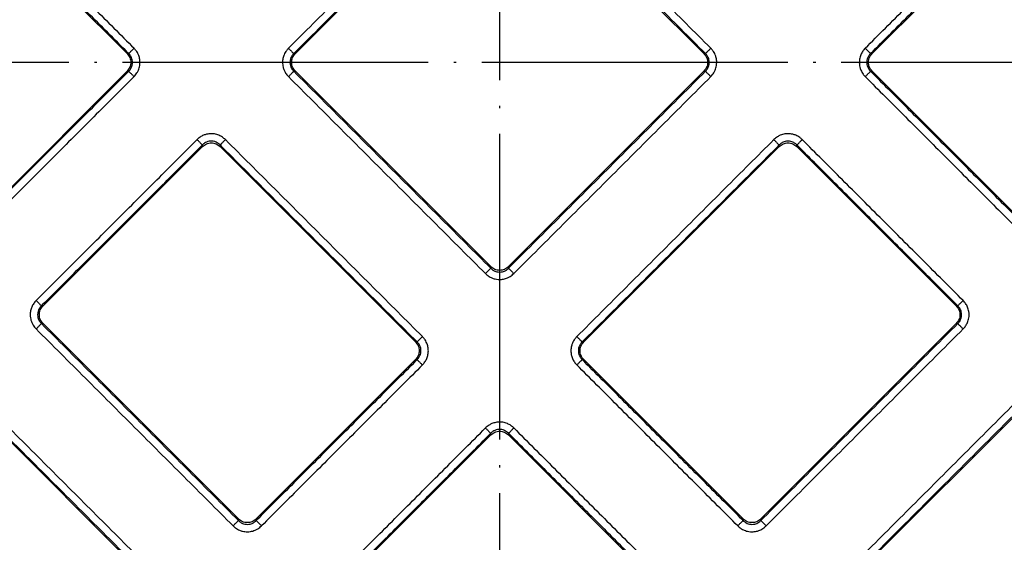
# Model space of a CAD drawing. Units: inches. Extents: x -100 to 219, y 349 to 991.
# Drawn here: x 34 to 73, y 440 to 461 of the extents above; entities that cross this region are included whole.
import ezdxf

# ---------------------------------------------------------------- set-up
doc = ezdxf.new("R2010")
doc.units = ezdxf.units.IN
doc.linetypes.add('DOT_CENTER', pattern=[14, 12, -1, 0, -1])
doc.layers.add('1', color=7, linetype='Continuous')

# ---------------------------------------------------------------- blocks, each defined once
blk = doc.blocks.new('Artikel-Fliesentraeger__8', base_point=(-3.103, 402.897))
at = {"color": 7, "linetype": 'Continuous'}
for p, q in [((52.652, 467.012), (44.988, 459.348)), ((61.012, 459.348), (53.348, 467.012)), ((38.385, 459.348), (32.135, 465.598)), ((73.865, 465.598), (67.615, 459.348)), ((32.135, 452.402), (38.385, 458.652)), ((44.988, 458.652), (52.652, 450.988)), ((53.348, 450.988), (61.012, 458.652)), ((67.615, 458.652), (73.865, 452.402)), ((41.338, 455.699), (35.088, 449.449)), ((49.699, 448.034), (42.034, 455.699)), ((63.966, 455.699), (56.301, 448.034)), ((70.912, 449.449), (64.662, 455.699)), ((35.088, 448.752), (42.752, 441.088)), ((63.248, 441.088), (70.912, 448.752)), ((43.449, 441.088), (49.699, 447.338)), ((56.301, 447.338), (62.551, 441.088)), ((39.799, 438.135), (32.135, 445.799)), ((73.865, 445.799), (66.201, 438.135)), ((52.652, 444.385), (46.402, 438.135)), ((59.598, 438.135), (53.348, 444.385))]:
    blk.add_line(p, q, dxfattribs=at)
at = {"color": 3, "linetype": 'Continuous'}
for p, q in [((38.448, 459.348), (38.385, 459.348)), ((44.925, 459.348), (44.988, 459.348)), ((61.075, 459.348), (61.012, 459.348)), ((67.552, 459.348), (67.615, 459.348)), ((38.448, 458.652), (38.385, 458.652)), ((44.925, 458.652), (44.988, 458.652)), ((61.075, 458.652), (61.012, 458.652)), ((67.552, 458.652), (67.615, 458.652)), ((41.338, 455.699), (41.338, 455.762)), ((42.034, 455.699), (42.034, 455.762)), ((63.966, 455.699), (63.966, 455.762)), ((64.662, 455.699), (64.662, 455.762)), ((52.652, 450.988), (52.652, 450.925)), ((53.348, 450.988), (53.348, 450.925)), ((35.025, 449.449), (35.088, 449.449)), ((70.975, 449.449), (70.912, 449.449)), ((35.025, 448.752), (35.088, 448.752)), ((70.975, 448.752), (70.912, 448.752)), ((49.762, 448.034), (49.699, 448.034)), ((56.238, 448.034), (56.301, 448.034)), ((49.762, 447.338), (49.699, 447.338)), ((56.238, 447.338), (56.301, 447.338)), ((52.652, 444.385), (52.652, 444.448)), ((53.348, 444.385), (53.348, 444.448)), ((42.752, 441.088), (42.752, 441.025)), ((43.449, 441.088), (43.449, 441.025)), ((62.551, 441.088), (62.551, 441.025)), ((63.248, 441.088), (63.248, 441.025))]:
    blk.add_line(p, q, dxfattribs=at)
for points, knots in [([(44.716, 459.557), (45.36, 460.201), (46.648, 461.489), (48.579, 463.421), (50.511, 465.352), (51.799, 466.64), (52.443, 467.284)], [0, 0, 0, 0, 2.731964, 5.463929, 8.195901, 10.927873, 10.927873, 10.927873, 10.927873]), ([(44.925, 459.348), (45.569, 459.992), (46.856, 461.28), (48.788, 463.212), (50.72, 465.144), (52.008, 466.431), (52.652, 467.075)], [0, 0, 0, 0, 2.731946, 5.463892, 8.19583, 10.927767, 10.927767, 10.927767, 10.927767]), ([(61.075, 459.348), (60.431, 459.992), (59.144, 461.28), (57.212, 463.212), (55.28, 465.144), (53.992, 466.431), (53.348, 467.075)], [0, 0, 0, 0, 2.731938, 5.463876, 8.195822, 10.927767, 10.927767, 10.927767, 10.927767]), ([(61.284, 459.557), (60.64, 460.201), (59.352, 461.489), (57.421, 463.421), (55.489, 465.352), (54.201, 466.64), (53.557, 467.284)], [0, 0, 0, 0, 2.731972, 5.463945, 8.195909, 10.927873, 10.927873, 10.927873, 10.927873]), ([(32.344, 465.87), (32.87, 465.344), (33.922, 464.292), (35.5, 462.714), (37.079, 461.135), (38.131, 460.083), (38.657, 459.557)], [0, 0, 0, 0, 2.231964, 4.463929, 6.695901, 8.927873, 8.927873, 8.927873, 8.927873]), ([(67.343, 459.557), (67.869, 460.083), (68.921, 461.135), (70.5, 462.714), (72.078, 464.292), (73.13, 465.344), (73.656, 465.87)], [0, 0, 0, 0, 2.231964, 4.463929, 6.695901, 8.927873, 8.927873, 8.927873, 8.927873]), ([(32.135, 465.661), (32.661, 465.135), (33.713, 464.083), (35.291, 462.505), (36.87, 460.926), (37.922, 459.874), (38.448, 459.348)], [0, 0, 0, 0, 2.231946, 4.463892, 6.69583, 8.927767, 8.927767, 8.927767, 8.927767]), ([(67.552, 459.348), (68.078, 459.874), (69.13, 460.926), (70.709, 462.505), (72.287, 464.083), (73.339, 465.135), (73.865, 465.661)], [0, 0, 0, 0, 2.231946, 4.463892, 6.69583, 8.927767, 8.927767, 8.927767, 8.927767]), ([(38.448, 459.348), (38.451, 459.351), (38.459, 459.359), (38.474, 459.374), (38.495, 459.396), (38.522, 459.422), (38.553, 459.453), (38.587, 459.487), (38.622, 459.522), (38.645, 459.545), (38.657, 459.557)], [0, 0, 0, 0, 0.0125893, 0.0340054, 0.0642981, 0.1026051, 0.1472522, 0.1959316, 0.2461141, 0.29544, 0.29544, 0.29544, 0.29544]), ([(38.448, 458.652), (38.467, 458.672), (38.511, 458.719), (38.557, 458.8), (38.591, 458.897), (38.602, 458.995), (38.592, 459.097), (38.56, 459.196), (38.511, 459.281), (38.466, 459.329), (38.448, 459.348)], [0, 0, 0, 0, 0.0814832, 0.1944463, 0.2762723, 0.3891038, 0.486229, 0.5831709, 0.6976325, 0.7781706, 0.7781706, 0.7781706, 0.7781706]), ([(38.657, 458.443), (38.697, 458.489), (38.765, 458.566), (38.84, 458.713), (38.881, 458.854), (38.894, 459.009), (38.879, 459.155), (38.83, 459.313), (38.755, 459.45), (38.685, 459.526), (38.657, 459.557)], [0, 0, 0, 0, 0.182516, 0.307707, 0.491214, 0.618511, 0.773758, 0.92853, 1.109836, 1.23694, 1.23694, 1.23694, 1.23694]), ([(44.716, 459.557), (44.687, 459.525), (44.618, 459.449), (44.542, 459.312), (44.493, 459.154), (44.477, 458.989), (44.495, 458.835), (44.541, 458.696), (44.607, 458.566), (44.676, 458.488), (44.716, 458.443)], [0, 0, 0, 0, 0.127877, 0.307709, 0.466856, 0.618563, 0.802408, 0.928527, 1.056052, 1.236945, 1.236945, 1.236945, 1.236945]), ([(44.716, 459.557), (44.727, 459.545), (44.751, 459.522), (44.786, 459.487), (44.82, 459.453), (44.851, 459.422), (44.877, 459.396), (44.899, 459.374), (44.914, 459.359), (44.922, 459.351), (44.925, 459.348)], [0, 0, 0, 0, 0.0493256, 0.0995077, 0.1481866, 0.1928332, 0.2311398, 0.2614321, 0.2828479, 0.2954371, 0.2954371, 0.2954371, 0.2954371]), ([(44.925, 459.348), (44.899, 459.32), (44.855, 459.272), (44.807, 459.18), (44.78, 459.092), (44.772, 459), (44.78, 458.909), (44.807, 458.82), (44.855, 458.728), (44.899, 458.68), (44.925, 458.652)], [0, 0, 0, 0, 0.1144676, 0.1944487, 0.3088994, 0.3891041, 0.4687019, 0.5831398, 0.6644928, 0.7781491, 0.7781491, 0.7781491, 0.7781491]), ([(61.284, 459.557), (61.273, 459.545), (61.249, 459.522), (61.214, 459.487), (61.18, 459.453), (61.149, 459.422), (61.123, 459.396), (61.101, 459.374), (61.086, 459.359), (61.078, 459.351), (61.075, 459.348)], [0, 0, 0, 0, 0.0493259, 0.0995084, 0.1481878, 0.1928349, 0.2311419, 0.2614346, 0.2828507, 0.29544, 0.29544, 0.29544, 0.29544]), ([(61.075, 458.652), (61.101, 458.68), (61.145, 458.728), (61.193, 458.82), (61.22, 458.908), (61.229, 459.011), (61.218, 459.103), (61.188, 459.19), (61.145, 459.272), (61.101, 459.32), (61.075, 459.348)], [0, 0, 0, 0, 0.1144676, 0.1944487, 0.3088994, 0.3891041, 0.5026276, 0.5831396, 0.6644925, 0.7781488, 0.7781488, 0.7781488, 0.7781488]), ([(61.284, 458.443), (61.325, 458.489), (61.393, 458.566), (61.467, 458.713), (61.508, 458.854), (61.522, 459.019), (61.505, 459.165), (61.453, 459.321), (61.382, 459.45), (61.313, 459.526), (61.284, 459.557)], [0, 0, 0, 0, 0.182516, 0.307707, 0.491214, 0.618511, 0.802356, 0.928475, 1.109781, 1.236885, 1.236885, 1.236885, 1.236885]), ([(67.343, 459.557), (67.309, 459.519), (67.24, 459.442), (67.163, 459.296), (67.119, 459.146), (67.105, 458.981), (67.123, 458.835), (67.174, 458.679), (67.245, 458.55), (67.315, 458.474), (67.343, 458.443)], [0, 0, 0, 0, 0.152857, 0.307753, 0.49126, 0.618557, 0.802403, 0.928521, 1.109827, 1.236932, 1.236932, 1.236932, 1.236932]), ([(67.552, 459.348), (67.549, 459.351), (67.541, 459.359), (67.526, 459.374), (67.505, 459.396), (67.478, 459.422), (67.447, 459.453), (67.413, 459.487), (67.378, 459.522), (67.355, 459.545), (67.343, 459.557)], [0, 0, 0, 0, 0.0125892, 0.034005, 0.0642974, 0.1026039, 0.1472505, 0.1959295, 0.2461116, 0.2954371, 0.2954371, 0.2954371, 0.2954371]), ([(67.552, 459.348), (67.526, 459.32), (67.482, 459.272), (67.434, 459.18), (67.407, 459.092), (67.399, 459), (67.407, 458.909), (67.437, 458.809), (67.489, 458.719), (67.534, 458.671), (67.552, 458.652)], [0, 0, 0, 0, 0.1144676, 0.1944487, 0.3088994, 0.3891041, 0.4687019, 0.5831398, 0.6976014, 0.7781395, 0.7781395, 0.7781395, 0.7781395]), ([(38.448, 458.652), (37.922, 458.126), (36.87, 457.074), (35.291, 455.495), (33.713, 453.917), (32.661, 452.865), (32.135, 452.339)], [0, 0, 0, 0, 2.231946, 4.463892, 6.69583, 8.927767, 8.927767, 8.927767, 8.927767]), ([(38.657, 458.443), (38.645, 458.455), (38.622, 458.478), (38.587, 458.513), (38.553, 458.547), (38.522, 458.578), (38.495, 458.604), (38.474, 458.626), (38.459, 458.641), (38.451, 458.649), (38.448, 458.652)], [0, 0, 0, 0, 0.0493256, 0.0995077, 0.1481866, 0.1928332, 0.2311398, 0.2614321, 0.2828479, 0.2954371, 0.2954371, 0.2954371, 0.2954371]), ([(44.716, 458.443), (44.727, 458.455), (44.751, 458.478), (44.786, 458.513), (44.82, 458.547), (44.851, 458.578), (44.877, 458.604), (44.899, 458.626), (44.914, 458.641), (44.922, 458.649), (44.925, 458.652)], [0, 0, 0, 0, 0.0493259, 0.0995084, 0.1481878, 0.1928349, 0.2311419, 0.2614346, 0.2828507, 0.29544, 0.29544, 0.29544, 0.29544]), ([(52.652, 450.925), (52.008, 451.569), (50.72, 452.856), (48.788, 454.788), (46.856, 456.72), (45.569, 458.008), (44.925, 458.652)], [0, 0, 0, 0, 2.731946, 5.463892, 8.19583, 10.927767, 10.927767, 10.927767, 10.927767]), ([(61.075, 458.652), (60.431, 458.008), (59.144, 456.72), (57.212, 454.788), (55.28, 452.856), (53.992, 451.569), (53.348, 450.925)], [0, 0, 0, 0, 2.731946, 5.463892, 8.19583, 10.927767, 10.927767, 10.927767, 10.927767]), ([(61.284, 458.443), (61.273, 458.455), (61.249, 458.478), (61.214, 458.513), (61.18, 458.547), (61.149, 458.578), (61.123, 458.604), (61.101, 458.626), (61.086, 458.641), (61.078, 458.649), (61.075, 458.652)], [0, 0, 0, 0, 0.0493256, 0.0995077, 0.1481866, 0.1928332, 0.2311398, 0.2614321, 0.2828479, 0.2954371, 0.2954371, 0.2954371, 0.2954371]), ([(67.343, 458.443), (67.355, 458.455), (67.378, 458.478), (67.413, 458.513), (67.447, 458.547), (67.478, 458.578), (67.505, 458.604), (67.526, 458.626), (67.541, 458.641), (67.549, 458.649), (67.552, 458.652)], [0, 0, 0, 0, 0.0493259, 0.0995084, 0.1481878, 0.1928349, 0.2311419, 0.2614346, 0.2828507, 0.29544, 0.29544, 0.29544, 0.29544]), ([(67.552, 458.652), (68.078, 458.126), (69.13, 457.074), (70.709, 455.495), (72.287, 453.917), (73.339, 452.865), (73.865, 452.339)], [0, 0, 0, 0, 2.231938, 4.463876, 6.695822, 8.927767, 8.927767, 8.927767, 8.927767]), ([(38.657, 458.443), (38.131, 457.917), (37.079, 456.865), (35.5, 455.286), (33.922, 453.708), (32.87, 452.656), (32.344, 452.13)], [0, 0, 0, 0, 2.231964, 4.463929, 6.695901, 8.927873, 8.927873, 8.927873, 8.927873]), ([(52.443, 450.716), (51.799, 451.36), (50.511, 452.648), (48.579, 454.579), (46.648, 456.511), (45.36, 457.799), (44.716, 458.443)], [0, 0, 0, 0, 2.731964, 5.463929, 8.195901, 10.927873, 10.927873, 10.927873, 10.927873]), ([(61.284, 458.443), (60.64, 457.799), (59.352, 456.511), (57.421, 454.579), (55.489, 452.648), (54.201, 451.36), (53.557, 450.716)], [0, 0, 0, 0, 2.731964, 5.463929, 8.195901, 10.927873, 10.927873, 10.927873, 10.927873]), ([(67.343, 458.443), (67.869, 457.917), (68.921, 456.865), (70.5, 455.286), (72.078, 453.708), (73.13, 452.656), (73.656, 452.13)], [0, 0, 0, 0, 2.231972, 4.463945, 6.695909, 8.927873, 8.927873, 8.927873, 8.927873]), ([(42.243, 455.971), (42.205, 456.005), (42.129, 456.073), (41.983, 456.151), (41.832, 456.195), (41.667, 456.208), (41.521, 456.191), (41.374, 456.142), (41.245, 456.074), (41.168, 456.005), (41.129, 455.971)], [0, 0, 0, 0, 0.152857, 0.307753, 0.49126, 0.618557, 0.802403, 0.928521, 1.080992, 1.236979, 1.236979, 1.236979, 1.236979]), ([(64.871, 455.971), (64.839, 455.999), (64.763, 456.068), (64.636, 456.139), (64.48, 456.191), (64.335, 456.208), (64.169, 456.195), (64.027, 456.154), (63.88, 456.079), (63.802, 456.011), (63.757, 455.971)], [0, 0, 0, 0, 0.127877, 0.307709, 0.430979, 0.618497, 0.743316, 0.928461, 1.055986, 1.236878, 1.236878, 1.236878, 1.236878]), ([(34.816, 449.658), (35.342, 450.184), (36.395, 451.236), (37.973, 452.814), (39.551, 454.392), (40.603, 455.444), (41.129, 455.971)], [0, 0, 0, 0, 2.231964, 4.463929, 6.695901, 8.927873, 8.927873, 8.927873, 8.927873]), ([(41.338, 455.762), (41.335, 455.765), (41.327, 455.773), (41.312, 455.788), (41.291, 455.809), (41.264, 455.836), (41.233, 455.867), (41.199, 455.901), (41.164, 455.935), (41.141, 455.959), (41.129, 455.971)], [0, 0, 0, 0, 0.0125893, 0.0340054, 0.0642981, 0.1026051, 0.1472522, 0.1959316, 0.2461141, 0.29544, 0.29544, 0.29544, 0.29544]), ([(42.034, 455.762), (42.011, 455.784), (41.963, 455.828), (41.872, 455.878), (41.778, 455.907), (41.686, 455.914), (41.595, 455.907), (41.506, 455.88), (41.414, 455.831), (41.366, 455.787), (41.338, 455.762)], [0, 0, 0, 0, 0.0975068, 0.1944743, 0.308925, 0.3891297, 0.4687275, 0.5831654, 0.6645184, 0.7781746, 0.7781746, 0.7781746, 0.7781746]), ([(42.243, 455.971), (42.232, 455.959), (42.208, 455.935), (42.173, 455.9), (42.14, 455.867), (42.109, 455.836), (42.082, 455.809), (42.061, 455.788), (42.045, 455.773), (42.037, 455.765), (42.034, 455.762)], [0, 0, 0, 0, 0.0493256, 0.0995077, 0.1481866, 0.1928332, 0.2311398, 0.2614321, 0.2828479, 0.2954371, 0.2954371, 0.2954371, 0.2954371]), ([(42.243, 455.971), (42.887, 455.327), (44.175, 454.039), (46.107, 452.107), (48.039, 450.175), (49.327, 448.887), (49.971, 448.243)], [0, 0, 0, 0, 2.731964, 5.463929, 8.195901, 10.927873, 10.927873, 10.927873, 10.927873]), ([(56.03, 448.243), (56.673, 448.887), (57.961, 450.175), (59.893, 452.107), (61.825, 454.039), (63.113, 455.327), (63.757, 455.971)], [0, 0, 0, 0, 2.731964, 5.463929, 8.195901, 10.927873, 10.927873, 10.927873, 10.927873]), ([(63.757, 455.971), (63.768, 455.959), (63.792, 455.935), (63.827, 455.901), (63.86, 455.867), (63.892, 455.836), (63.918, 455.809), (63.939, 455.788), (63.955, 455.773), (63.963, 455.765), (63.966, 455.762)], [0, 0, 0, 0, 0.0493259, 0.0995084, 0.1481878, 0.1928349, 0.2311419, 0.2614346, 0.2828507, 0.29544, 0.29544, 0.29544, 0.29544]), ([(64.662, 455.762), (64.634, 455.787), (64.586, 455.831), (64.503, 455.875), (64.417, 455.904), (64.313, 455.917), (64.211, 455.904), (64.124, 455.874), (64.042, 455.831), (63.994, 455.787), (63.966, 455.762)], [0, 0, 0, 0, 0.1144676, 0.1944487, 0.2762746, 0.3891061, 0.5026296, 0.5831416, 0.6644946, 0.7781508, 0.7781508, 0.7781508, 0.7781508]), ([(64.662, 455.762), (64.665, 455.765), (64.673, 455.773), (64.688, 455.788), (64.709, 455.809), (64.736, 455.836), (64.767, 455.867), (64.801, 455.9), (64.836, 455.935), (64.859, 455.959), (64.871, 455.971)], [0, 0, 0, 0, 0.0125892, 0.034005, 0.0642974, 0.1026039, 0.1472505, 0.1959295, 0.2461116, 0.2954371, 0.2954371, 0.2954371, 0.2954371]), ([(71.184, 449.658), (70.658, 450.184), (69.605, 451.236), (68.027, 452.814), (66.449, 454.392), (65.397, 455.444), (64.871, 455.971)], [0, 0, 0, 0, 2.231972, 4.463945, 6.695909, 8.927873, 8.927873, 8.927873, 8.927873]), ([(35.025, 449.449), (35.551, 449.975), (36.603, 451.027), (38.182, 452.605), (39.76, 454.183), (40.812, 455.236), (41.338, 455.762)], [0, 0, 0, 0, 2.231946, 4.463892, 6.69583, 8.927767, 8.927767, 8.927767, 8.927767]), ([(42.034, 455.762), (42.678, 455.118), (43.966, 453.83), (45.898, 451.898), (47.83, 449.966), (49.118, 448.678), (49.762, 448.034)], [0, 0, 0, 0, 2.731946, 5.463892, 8.19583, 10.927767, 10.927767, 10.927767, 10.927767]), ([(56.238, 448.034), (56.882, 448.678), (58.17, 449.966), (60.102, 451.898), (62.034, 453.83), (63.322, 455.118), (63.966, 455.762)], [0, 0, 0, 0, 2.731946, 5.463892, 8.19583, 10.927767, 10.927767, 10.927767, 10.927767]), ([(70.975, 449.449), (70.449, 449.975), (69.397, 451.027), (67.818, 452.605), (66.24, 454.183), (65.188, 455.236), (64.662, 455.762)], [0, 0, 0, 0, 2.231938, 4.463876, 6.695822, 8.927767, 8.927767, 8.927767, 8.927767]), ([(52.443, 450.716), (52.455, 450.727), (52.478, 450.751), (52.513, 450.786), (52.547, 450.82), (52.578, 450.851), (52.604, 450.877), (52.626, 450.899), (52.641, 450.914), (52.649, 450.922), (52.652, 450.925)], [0, 0, 0, 0, 0.0493256, 0.0995077, 0.1481866, 0.1928332, 0.2311398, 0.2614321, 0.2828479, 0.2954371, 0.2954371, 0.2954371, 0.2954371]), ([(52.652, 450.925), (52.672, 450.906), (52.719, 450.861), (52.8, 450.815), (52.897, 450.782), (53, 450.77), (53.103, 450.782), (53.2, 450.815), (53.281, 450.862), (53.329, 450.906), (53.348, 450.925)], [0, 0, 0, 0, 0.0814832, 0.1944463, 0.2762722, 0.3891038, 0.5026273, 0.5831393, 0.6976008, 0.7781389, 0.7781389, 0.7781389, 0.7781389]), ([(53.348, 450.925), (53.351, 450.922), (53.359, 450.914), (53.374, 450.899), (53.396, 450.877), (53.422, 450.851), (53.453, 450.82), (53.487, 450.786), (53.522, 450.751), (53.545, 450.727), (53.557, 450.716)], [0, 0, 0, 0, 0.0125893, 0.0340054, 0.0642981, 0.1026051, 0.1472522, 0.1959316, 0.2461141, 0.29544, 0.29544, 0.29544, 0.29544]), ([(52.443, 450.716), (52.481, 450.682), (52.558, 450.613), (52.704, 450.536), (52.854, 450.492), (53.009, 450.479), (53.155, 450.493), (53.295, 450.537), (53.434, 450.607), (53.512, 450.676), (53.557, 450.716)], [0, 0, 0, 0, 0.152857, 0.307753, 0.49126, 0.618557, 0.773804, 0.928577, 1.056102, 1.236994, 1.236994, 1.236994, 1.236994]), ([(34.816, 449.658), (34.782, 449.62), (34.714, 449.543), (34.64, 449.404), (34.594, 449.255), (34.579, 449.109), (34.592, 448.955), (34.633, 448.814), (34.708, 448.666), (34.776, 448.589), (34.816, 448.543)], [0, 0, 0, 0, 0.152857, 0.307753, 0.466899, 0.618607, 0.743425, 0.92857, 1.056096, 1.236988, 1.236988, 1.236988, 1.236988]), ([(34.816, 449.658), (34.828, 449.646), (34.851, 449.622), (34.886, 449.588), (34.92, 449.554), (34.951, 449.523), (34.978, 449.496), (34.999, 449.475), (35.014, 449.46), (35.022, 449.452), (35.025, 449.449)], [0, 0, 0, 0, 0.0493256, 0.0995077, 0.1481866, 0.1928332, 0.2311398, 0.2614321, 0.2828479, 0.2954371, 0.2954371, 0.2954371, 0.2954371]), ([(70.975, 449.449), (70.978, 449.452), (70.986, 449.46), (71.001, 449.475), (71.022, 449.496), (71.049, 449.523), (71.08, 449.554), (71.114, 449.588), (71.149, 449.622), (71.172, 449.646), (71.184, 449.658)], [0, 0, 0, 0, 0.0125893, 0.0340054, 0.0642981, 0.1026051, 0.1472522, 0.1959316, 0.2461141, 0.29544, 0.29544, 0.29544, 0.29544]), ([(71.184, 448.543), (71.218, 448.582), (71.286, 448.658), (71.364, 448.804), (71.408, 448.954), (71.42, 449.1), (71.408, 449.246), (71.365, 449.395), (71.287, 449.542), (71.219, 449.619), (71.184, 449.658)], [0, 0, 0, 0, 0.152857, 0.307753, 0.49126, 0.618557, 0.743376, 0.928521, 1.080992, 1.236979, 1.236979, 1.236979, 1.236979]), ([(35.025, 449.449), (35.003, 449.425), (34.959, 449.377), (34.909, 449.286), (34.88, 449.192), (34.871, 449.089), (34.883, 448.998), (34.916, 448.9), (34.962, 448.819), (35.007, 448.772), (35.025, 448.752)], [0, 0, 0, 0, 0.0975068, 0.1944743, 0.308925, 0.3891297, 0.5026532, 0.5831652, 0.6976267, 0.7781649, 0.7781649, 0.7781649, 0.7781649]), ([(70.975, 448.752), (71.001, 448.781), (71.045, 448.829), (71.093, 448.92), (71.12, 449.009), (71.129, 449.112), (71.117, 449.203), (71.086, 449.295), (71.042, 449.376), (70.997, 449.424), (70.975, 449.449)], [0, 0, 0, 0, 0.1144676, 0.1944487, 0.3088994, 0.3891041, 0.5026276, 0.5831396, 0.6784122, 0.7781712, 0.7781712, 0.7781712, 0.7781712]), ([(35.025, 448.752), (35.022, 448.749), (35.014, 448.741), (34.999, 448.726), (34.978, 448.705), (34.951, 448.678), (34.92, 448.647), (34.886, 448.613), (34.851, 448.579), (34.828, 448.555), (34.816, 448.543)], [0, 0, 0, 0, 0.0125893, 0.0340054, 0.0642981, 0.1026051, 0.1472522, 0.1959316, 0.2461141, 0.29544, 0.29544, 0.29544, 0.29544]), ([(42.543, 440.816), (41.9, 441.46), (40.612, 442.748), (38.68, 444.68), (36.748, 446.612), (35.46, 447.9), (34.816, 448.543)], [0, 0, 0, 0, 2.731964, 5.463929, 8.195901, 10.927873, 10.927873, 10.927873, 10.927873]), ([(42.752, 441.025), (42.108, 441.669), (40.821, 442.957), (38.889, 444.889), (36.957, 446.821), (35.669, 448.108), (35.025, 448.752)], [0, 0, 0, 0, 2.731946, 5.463892, 8.19583, 10.927767, 10.927767, 10.927767, 10.927767]), ([(70.975, 448.752), (70.331, 448.108), (69.043, 446.821), (67.111, 444.889), (65.179, 442.957), (63.892, 441.669), (63.248, 441.025)], [0, 0, 0, 0, 2.731946, 5.463892, 8.19583, 10.927767, 10.927767, 10.927767, 10.927767]), ([(71.184, 448.543), (70.54, 447.9), (69.252, 446.612), (67.32, 444.68), (65.388, 442.748), (64.1, 441.46), (63.457, 440.816)], [0, 0, 0, 0, 2.731964, 5.463929, 8.195901, 10.927873, 10.927873, 10.927873, 10.927873]), ([(71.184, 448.543), (71.172, 448.555), (71.149, 448.579), (71.114, 448.613), (71.08, 448.647), (71.049, 448.678), (71.022, 448.705), (71.001, 448.726), (70.986, 448.741), (70.978, 448.749), (70.975, 448.752)], [0, 0, 0, 0, 0.0493256, 0.0995077, 0.1481866, 0.1928332, 0.2311398, 0.2614321, 0.2828479, 0.2954371, 0.2954371, 0.2954371, 0.2954371]), ([(49.762, 448.034), (49.765, 448.037), (49.773, 448.045), (49.788, 448.061), (49.809, 448.082), (49.836, 448.109), (49.867, 448.14), (49.901, 448.173), (49.935, 448.208), (49.959, 448.232), (49.971, 448.243)], [0, 0, 0, 0, 0.0125893, 0.0340054, 0.0642981, 0.1026051, 0.1472522, 0.1959316, 0.2461141, 0.29544, 0.29544, 0.29544, 0.29544]), ([(49.971, 447.129), (50.005, 447.167), (50.073, 447.244), (50.147, 447.383), (50.193, 447.532), (50.208, 447.688), (50.193, 447.842), (50.144, 447.999), (50.068, 448.136), (49.999, 448.212), (49.971, 448.243)], [0, 0, 0, 0, 0.152857, 0.307753, 0.466899, 0.618607, 0.773853, 0.928626, 1.109932, 1.237036, 1.237036, 1.237036, 1.237036]), ([(56.03, 448.243), (56.001, 448.212), (55.932, 448.136), (55.861, 448.008), (55.809, 447.853), (55.79, 447.697), (55.807, 447.531), (55.853, 447.383), (55.926, 447.245), (55.995, 447.168), (56.029, 447.129)], [0, 0, 0, 0, 0.127877, 0.307709, 0.430979, 0.618497, 0.773744, 0.928516, 1.080987, 1.236974, 1.236974, 1.236974, 1.236974]), ([(56.238, 448.034), (56.235, 448.037), (56.227, 448.045), (56.212, 448.061), (56.191, 448.082), (56.164, 448.109), (56.133, 448.14), (56.1, 448.173), (56.065, 448.208), (56.041, 448.232), (56.03, 448.243)], [0, 0, 0, 0, 0.0125892, 0.034005, 0.0642974, 0.1026039, 0.1472505, 0.1959295, 0.2461116, 0.2954371, 0.2954371, 0.2954371, 0.2954371]), ([(49.762, 447.338), (49.78, 447.358), (49.825, 447.405), (49.874, 447.49), (49.905, 447.589), (49.916, 447.686), (49.905, 447.784), (49.876, 447.876), (49.829, 447.962), (49.784, 448.01), (49.762, 448.034)], [0, 0, 0, 0, 0.0814832, 0.1944463, 0.2910824, 0.3891319, 0.4862572, 0.5831991, 0.6784716, 0.7782307, 0.7782307, 0.7782307, 0.7782307]), ([(56.238, 448.034), (56.213, 448.006), (56.169, 447.958), (56.123, 447.872), (56.095, 447.784), (56.084, 447.687), (56.095, 447.589), (56.123, 447.501), (56.169, 447.414), (56.213, 447.366), (56.238, 447.338)], [0, 0, 0, 0, 0.1144676, 0.1944487, 0.2910848, 0.3891343, 0.4862595, 0.5832014, 0.6645544, 0.7782107, 0.7782107, 0.7782107, 0.7782107]), ([(49.762, 447.338), (49.236, 446.812), (48.183, 445.76), (46.605, 444.182), (45.027, 442.603), (43.975, 441.551), (43.449, 441.025)], [0, 0, 0, 0, 2.231946, 4.463892, 6.69583, 8.927767, 8.927767, 8.927767, 8.927767]), ([(49.762, 447.338), (49.765, 447.335), (49.773, 447.327), (49.788, 447.312), (49.809, 447.291), (49.836, 447.264), (49.867, 447.233), (49.9, 447.199), (49.935, 447.164), (49.959, 447.141), (49.971, 447.129)], [0, 0, 0, 0, 0.0125892, 0.034005, 0.0642974, 0.1026039, 0.1472505, 0.1959295, 0.2461116, 0.2954371, 0.2954371, 0.2954371, 0.2954371]), ([(56.238, 447.338), (56.235, 447.335), (56.227, 447.327), (56.212, 447.312), (56.191, 447.291), (56.164, 447.264), (56.133, 447.233), (56.099, 447.199), (56.065, 447.164), (56.041, 447.141), (56.029, 447.129)], [0, 0, 0, 0, 0.0125893, 0.0340054, 0.0642981, 0.1026051, 0.1472522, 0.1959316, 0.2461141, 0.29544, 0.29544, 0.29544, 0.29544]), ([(62.551, 441.025), (62.025, 441.551), (60.973, 442.603), (59.395, 444.182), (57.817, 445.76), (56.765, 446.812), (56.238, 447.338)], [0, 0, 0, 0, 2.231946, 4.463892, 6.69583, 8.927767, 8.927767, 8.927767, 8.927767]), ([(49.971, 447.129), (49.444, 446.603), (48.392, 445.551), (46.814, 443.973), (45.236, 442.395), (44.184, 441.342), (43.658, 440.816)], [0, 0, 0, 0, 2.231964, 4.463929, 6.695901, 8.927873, 8.927873, 8.927873, 8.927873]), ([(62.342, 440.816), (61.816, 441.342), (60.764, 442.395), (59.186, 443.973), (57.608, 445.551), (56.556, 446.603), (56.029, 447.129)], [0, 0, 0, 0, 2.231964, 4.463929, 6.695901, 8.927873, 8.927873, 8.927873, 8.927873]), ([(32.135, 445.862), (32.779, 445.218), (34.067, 443.93), (35.999, 441.999), (37.93, 440.067), (39.218, 438.779), (39.862, 438.135)], [0, 0, 0, 0, 2.731946, 5.463892, 8.19583, 10.927767, 10.927767, 10.927767, 10.927767]), ([(32.344, 446.071), (32.988, 445.427), (34.276, 444.139), (36.207, 442.207), (38.139, 440.276), (39.427, 438.988), (40.071, 438.344)], [0, 0, 0, 0, 2.731964, 5.463929, 8.195901, 10.927873, 10.927873, 10.927873, 10.927873]), ([(65.929, 438.344), (66.573, 438.988), (67.861, 440.276), (69.793, 442.207), (71.724, 444.139), (73.012, 445.427), (73.656, 446.071)], [0, 0, 0, 0, 2.731964, 5.463929, 8.195901, 10.927873, 10.927873, 10.927873, 10.927873]), ([(66.138, 438.135), (66.782, 438.779), (68.07, 440.067), (70.001, 441.999), (71.933, 443.93), (73.221, 445.218), (73.865, 445.862)], [0, 0, 0, 0, 2.731946, 5.463892, 8.19583, 10.927767, 10.927767, 10.927767, 10.927767]), ([(46.13, 438.344), (46.656, 438.87), (47.708, 439.922), (49.286, 441.5), (50.865, 443.079), (51.917, 444.131), (52.443, 444.657)], [0, 0, 0, 0, 2.231964, 4.463929, 6.695901, 8.927873, 8.927873, 8.927873, 8.927873]), ([(53.557, 444.657), (53.519, 444.691), (53.442, 444.76), (53.296, 444.837), (53.146, 444.881), (52.991, 444.894), (52.845, 444.879), (52.705, 444.835), (52.566, 444.765), (52.488, 444.697), (52.443, 444.657)], [0, 0, 0, 0, 0.152857, 0.307753, 0.49126, 0.618557, 0.773804, 0.928577, 1.056102, 1.236994, 1.236994, 1.236994, 1.236994]), ([(52.443, 444.657), (52.455, 444.645), (52.478, 444.622), (52.513, 444.587), (52.547, 444.553), (52.578, 444.522), (52.604, 444.495), (52.626, 444.474), (52.641, 444.459), (52.649, 444.451), (52.652, 444.448)], [0, 0, 0, 0, 0.0493259, 0.0995084, 0.1481878, 0.1928349, 0.2311419, 0.2614346, 0.2828507, 0.29544, 0.29544, 0.29544, 0.29544]), ([(53.557, 444.657), (53.545, 444.645), (53.522, 444.622), (53.487, 444.587), (53.453, 444.553), (53.422, 444.522), (53.396, 444.495), (53.374, 444.474), (53.359, 444.459), (53.351, 444.451), (53.348, 444.448)], [0, 0, 0, 0, 0.0493256, 0.0995077, 0.1481866, 0.1928332, 0.2311398, 0.2614321, 0.2828479, 0.2954371, 0.2954371, 0.2954371, 0.2954371]), ([(53.557, 444.657), (54.083, 444.131), (55.135, 443.079), (56.714, 441.5), (58.292, 439.922), (59.344, 438.87), (59.87, 438.344)], [0, 0, 0, 0, 2.231964, 4.463929, 6.695901, 8.927873, 8.927873, 8.927873, 8.927873]), ([(46.339, 438.135), (46.865, 438.661), (47.917, 439.713), (49.495, 441.291), (51.074, 442.87), (52.126, 443.922), (52.652, 444.448)], [0, 0, 0, 0, 2.231946, 4.463892, 6.69583, 8.927767, 8.927767, 8.927767, 8.927767]), ([(53.348, 444.448), (53.324, 444.47), (53.277, 444.514), (53.186, 444.564), (53.092, 444.593), (53, 444.601), (52.909, 444.593), (52.82, 444.566), (52.728, 444.518), (52.68, 444.474), (52.652, 444.448)], [0, 0, 0, 0, 0.0975068, 0.1944743, 0.308925, 0.3891297, 0.4687275, 0.5831654, 0.6645184, 0.7781746, 0.7781746, 0.7781746, 0.7781746]), ([(53.348, 444.448), (53.874, 443.922), (54.926, 442.87), (56.505, 441.291), (58.083, 439.713), (59.135, 438.661), (59.661, 438.135)], [0, 0, 0, 0, 2.231946, 4.463892, 6.69583, 8.927767, 8.927767, 8.927767, 8.927767]), ([(42.543, 440.816), (42.555, 440.828), (42.579, 440.851), (42.613, 440.886), (42.647, 440.92), (42.678, 440.951), (42.705, 440.978), (42.726, 440.999), (42.741, 441.014), (42.749, 441.022), (42.752, 441.025)], [0, 0, 0, 0, 0.0493256, 0.0995077, 0.1481866, 0.1928332, 0.2311398, 0.2614321, 0.2828479, 0.2954371, 0.2954371, 0.2954371, 0.2954371]), ([(42.543, 440.816), (42.575, 440.788), (42.651, 440.718), (42.778, 440.648), (42.934, 440.596), (43.08, 440.578), (43.246, 440.592), (43.387, 440.633), (43.535, 440.708), (43.612, 440.776), (43.658, 440.816)], [0, 0, 0, 0, 0.127877, 0.307709, 0.430979, 0.618497, 0.743316, 0.928461, 1.055986, 1.236878, 1.236878, 1.236878, 1.236878]), ([(42.752, 441.025), (42.772, 441.007), (42.819, 440.962), (42.905, 440.913), (43.003, 440.881), (43.106, 440.871), (43.203, 440.883), (43.301, 440.916), (43.382, 440.962), (43.429, 441.007), (43.449, 441.025)], [0, 0, 0, 0, 0.0814832, 0.1944463, 0.2910824, 0.3891319, 0.5026554, 0.5831674, 0.6976289, 0.7781671, 0.7781671, 0.7781671, 0.7781671]), ([(43.658, 440.816), (43.646, 440.828), (43.622, 440.851), (43.588, 440.886), (43.554, 440.92), (43.523, 440.951), (43.496, 440.978), (43.475, 440.999), (43.46, 441.014), (43.452, 441.022), (43.449, 441.025)], [0, 0, 0, 0, 0.0493259, 0.0995084, 0.1481878, 0.1928349, 0.2311419, 0.2614346, 0.2828507, 0.29544, 0.29544, 0.29544, 0.29544]), ([(62.342, 440.816), (62.354, 440.828), (62.378, 440.851), (62.412, 440.886), (62.446, 440.92), (62.477, 440.951), (62.504, 440.978), (62.525, 440.999), (62.54, 441.014), (62.548, 441.022), (62.551, 441.025)], [0, 0, 0, 0, 0.0493256, 0.0995077, 0.1481866, 0.1928332, 0.2311398, 0.2614321, 0.2828479, 0.2954371, 0.2954371, 0.2954371, 0.2954371]), ([(62.342, 440.816), (62.381, 440.782), (62.457, 440.714), (62.603, 440.636), (62.753, 440.592), (62.918, 440.578), (63.065, 440.596), (63.221, 440.648), (63.349, 440.718), (63.425, 440.788), (63.457, 440.816)], [0, 0, 0, 0, 0.152857, 0.307753, 0.49126, 0.618557, 0.802403, 0.928521, 1.109827, 1.236931, 1.236931, 1.236931, 1.236931]), ([(62.551, 441.025), (62.58, 440.999), (62.628, 440.955), (62.714, 440.91), (62.802, 440.881), (62.905, 440.871), (63.002, 440.883), (63.094, 440.914), (63.175, 440.958), (63.223, 441.003), (63.248, 441.025)], [0, 0, 0, 0, 0.1144676, 0.1944487, 0.2910848, 0.3891343, 0.5026578, 0.5831698, 0.6784423, 0.7782014, 0.7782014, 0.7782014, 0.7782014]), ([(63.248, 441.025), (63.251, 441.022), (63.259, 441.014), (63.274, 440.999), (63.295, 440.978), (63.322, 440.951), (63.353, 440.92), (63.387, 440.886), (63.421, 440.851), (63.445, 440.828), (63.457, 440.816)], [0, 0, 0, 0, 0.0125893, 0.0340054, 0.0642981, 0.1026051, 0.1472522, 0.1959316, 0.2461141, 0.29544, 0.29544, 0.29544, 0.29544])]:
    blk.add_open_spline(points, degree=3, knots=knots, dxfattribs=at)
at = {"color": 7, "linetype": 'Continuous'}
for points, knots in [([(38.385, 459.348), (38.426, 459.297), (38.507, 459.196), (38.542, 459), (38.507, 458.804), (38.426, 458.703), (38.385, 458.652)], [0, 0, 0, 0, 0.193158, 0.3847672, 0.5763764, 0.7695344, 0.7695344, 0.7695344, 0.7695344]), ([(44.988, 458.652), (44.947, 458.703), (44.866, 458.804), (44.83, 459), (44.866, 459.196), (44.947, 459.297), (44.988, 459.348)], [0, 0, 0, 0, 0.193158, 0.3847672, 0.5763764, 0.7695344, 0.7695344, 0.7695344, 0.7695344]), ([(61.012, 459.348), (61.053, 459.297), (61.134, 459.196), (61.17, 459), (61.134, 458.804), (61.053, 458.703), (61.012, 458.652)], [0, 0, 0, 0, 0.193158, 0.3847672, 0.5763764, 0.7695344, 0.7695344, 0.7695344, 0.7695344]), ([(67.615, 458.652), (67.574, 458.703), (67.493, 458.804), (67.458, 459), (67.493, 459.196), (67.574, 459.297), (67.615, 459.348)], [0, 0, 0, 0, 0.193158, 0.3847672, 0.5763764, 0.7695344, 0.7695344, 0.7695344, 0.7695344]), ([(41.338, 455.699), (41.389, 455.739), (41.491, 455.821), (41.686, 455.856), (41.882, 455.821), (41.983, 455.739), (42.034, 455.699)], [0, 0, 0, 0, 0.193158, 0.3847672, 0.5763764, 0.7695343, 0.7695343, 0.7695343, 0.7695343]), ([(63.966, 455.699), (64.017, 455.739), (64.118, 455.821), (64.314, 455.856), (64.509, 455.821), (64.611, 455.739), (64.662, 455.699)], [0, 0, 0, 0, 0.193158, 0.3847672, 0.5763764, 0.7695343, 0.7695343, 0.7695343, 0.7695343]), ([(53.348, 450.988), (53.297, 450.947), (53.196, 450.866), (53, 450.83), (52.804, 450.866), (52.703, 450.947), (52.652, 450.988)], [0, 0, 0, 0, 0.193158, 0.3847672, 0.5763764, 0.7695343, 0.7695343, 0.7695343, 0.7695343]), ([(35.088, 448.752), (35.047, 448.803), (34.966, 448.905), (34.931, 449.101), (34.966, 449.296), (35.047, 449.398), (35.088, 449.449)], [0, 0, 0, 0, 0.193158, 0.3847672, 0.5763764, 0.7695344, 0.7695344, 0.7695344, 0.7695344]), ([(70.912, 449.449), (70.953, 449.398), (71.034, 449.296), (71.069, 449.101), (71.034, 448.905), (70.953, 448.803), (70.912, 448.752)], [0, 0, 0, 0, 0.193158, 0.3847672, 0.5763764, 0.7695344, 0.7695344, 0.7695344, 0.7695344]), ([(49.699, 448.034), (49.739, 447.983), (49.821, 447.882), (49.856, 447.686), (49.821, 447.491), (49.739, 447.389), (49.699, 447.338)], [0, 0, 0, 0, 0.193158, 0.3847672, 0.5763764, 0.7695344, 0.7695344, 0.7695344, 0.7695344]), ([(56.301, 447.338), (56.261, 447.389), (56.179, 447.491), (56.144, 447.686), (56.179, 447.882), (56.261, 447.983), (56.301, 448.034)], [0, 0, 0, 0, 0.193158, 0.3847672, 0.5763764, 0.7695344, 0.7695344, 0.7695344, 0.7695344]), ([(52.652, 444.385), (52.703, 444.426), (52.804, 444.507), (53, 444.542), (53.196, 444.507), (53.297, 444.426), (53.348, 444.385)], [0, 0, 0, 0, 0.193158, 0.3847672, 0.5763764, 0.7695343, 0.7695343, 0.7695343, 0.7695343]), ([(43.449, 441.088), (43.398, 441.047), (43.296, 440.966), (43.101, 440.931), (42.905, 440.966), (42.803, 441.047), (42.752, 441.088)], [0, 0, 0, 0, 0.193158, 0.3847672, 0.5763764, 0.7695343, 0.7695343, 0.7695343, 0.7695343]), ([(63.248, 441.088), (63.197, 441.047), (63.095, 440.966), (62.9, 440.931), (62.704, 440.966), (62.602, 441.047), (62.551, 441.088)], [0, 0, 0, 0, 0.193158, 0.3847672, 0.5763764, 0.7695343, 0.7695343, 0.7695343, 0.7695343])]:
    blk.add_open_spline(points, degree=3, knots=knots, dxfattribs=at)
blk = doc.blocks.new('11138_Fliesentraeger_mit_Edelstahlrahmen_1__10', base_point=(-3.103, 402.897))
blk.add_blockref('Artikel-Fliesentraeger__8', (-3.103, 402.897))
blk = doc.blocks.new('10646-HL310N-Ablaufkörper_1__13', base_point=(-47, 359))
at = {"color": 7, "linetype": 'Continuous'}
for radius in [100, 96.987, 96.7, 96.401, 94.487, 94.2, 93.901, 91.987, 91.7, 91.401]:
    blk.add_circle((53, 459), radius, dxfattribs=at)
at = {"layer": '1', "color": 2, "linetype": 'DOT_CENTER'}
for p, q in [((53, 569), (53, 349)), ((163, 459), (-57, 459))]:
    blk.add_line(p, q, dxfattribs=at)
blk = doc.blocks.new('Zeichnung_HL310N_2-3020__14', base_point=(-47, 359))
for name, p in [('10646-HL310N-Ablaufkörper_1__13', (-47, 359)), ('11138_Fliesentraeger_mit_Edelstahlrahmen_1__10', (-3.103, 402.897))]:
    blk.add_blockref(name, p)
blk = doc.blocks.new('Vordans2', base_point=(53, 459))
blk.add_blockref('Zeichnung_HL310N_2-3020__14', (-47, 359))

msp = doc.modelspace()

# ---------------------------------------------------------------- block references
msp.add_blockref('Vordans2', (53, 459))

doc.saveas('drawing.dxf')
